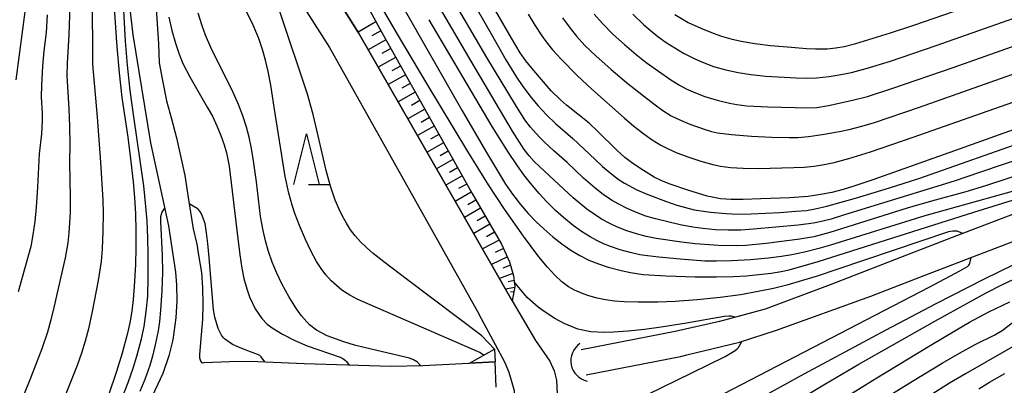
# Model space of a CAD drawing. Units: metres. Extents: x -42055 to -39747, y -129091 to -127373.
# Drawn here: x -41672 to -41575, y -127816 to -127780 of the extents above; entities that cross this region are included whole.
import ezdxf

# ---------------------------------------------------------------- set-up
doc = ezdxf.new("R2010")
doc.units = ezdxf.units.M
doc.header["$LTSCALE"] = 2.5
doc.layers.get('0').update_dxf_attribs({"linetype": 'CONTINUOUS'})
for name, color, linetype in [('2101000', 7, 'CONTINUOUS'), ('4219000', 7, 'CONTINUOUS'), ('5101000', 7, 'CONTINUOUS'), ('6101110', 7, 'CONTINUOUS'), ('6101120', 7, 'CONTINUOUS'), ('6101990', 7, 'CONTINUOUS'), ('6332000', 7, 'CONTINUOUS'), ('7101000', 7, 'CONTINUOUS'), ('7102000', 7, 'CONTINUOUS')]:
    doc.layers.add(name, color=color, linetype=linetype)

# ---------------------------------------------------------------- blocks, each defined once
blk = doc.blocks.new('633200')
at = {"color": 0, "linetype": 'ByBlock', "lineweight": -2}
for points in [[(-0.5, -1), (0, 1), (0.5, -1)], [(0.08, -1), (0.92, -1)]]:
    blk.add_lwpolyline(points, dxfattribs=at)
blk = doc.blocks.new('421900')
at = {"color": 0, "linetype": 'ByBlock', "lineweight": -2}
blk.add_arc((-0.3125, 0), 0.8125, 292.61987, 67.38013, dxfattribs=at)

msp = doc.modelspace()

# ---------------------------------------------------------------- linework, layer by layer
at = {"layer": '2101000', "flags": 128}
for points in [[(-41626.885, -127703.252), (-41630.458, -127705.532), (-41633.795, -127707.028), (-41642.679, -127711.423), (-41645.791, -127712.97), (-41646.847, -127713.668), (-41648.812, -127715.468), (-41650.227, -127717.305), (-41650.638, -127718.601), (-41651.006, -127720.613), (-41651.196, -127725.11), (-41651.218, -127731.573), (-41650.979, -127744.254), (-41650.844, -127747.92), (-41650.576, -127750.609), (-41649.752, -127754.073), (-41644.055, -127771.408), (-41643.552, -127772.586), (-41642.829, -127773.954), (-41640.989, -127776.919), (-41638.525, -127780.855), (-41628.108, -127798.992), (-41623.405, -127807.18)], [(-41652.853, -127715.188), (-41653.455, -127716.87), (-41653.961, -127718.939), (-41654.252, -127721.348), (-41654.484, -127726.958), (-41654.418, -127731.611), (-41653.949, -127748.614), (-41653.747, -127750.365), (-41653.448, -127752.2), (-41652.899, -127754.337), (-41646.725, -127772.759), (-41645.352, -127775.673), (-41643.662, -127778.753), (-41641.394, -127782.271), (-41631.074, -127800.654), (-41626.674, -127808.551)], [(-41623.405, -127807.18), (-41621.12, -127811.082), (-41619.707, -127813.116), (-41619.276, -127814.094), (-41619.065, -127815.001), (-41618.973, -127816.342), (-41619.034, -127817.774), (-41619.247, -127819.054), (-41619.491, -127819.968), (-41620.101, -127820.761), (-41621.259, -127821.553), (-41628.514, -127824.906), (-41631.465, -127826.41)], [(-41642.661, -127827.657), (-41642.067, -127826.804), (-41641.476, -127826.151), (-41640.847, -127825.737), (-41638.155, -127824.49), (-41637.19, -127824.129), (-41636.219, -127823.834), (-41632.515, -127823.05), (-41628.239, -127821.462), (-41624.856, -127819.725), (-41623.667, -127818.78), (-41623.271, -127817.987), (-41623.119, -127817.104), (-41623.18, -127816.037), (-41623.7, -127814.248), (-41624.143, -127813.226), (-41626.674, -127808.551)]]:
    msp.add_lwpolyline(points, dxfattribs=at)
at = {"layer": '4219000', "flags": 128}
msp.add_lwpolyline([(-41625.099, -127813.199), (-41627.596, -127813.325), (-41625.162, -127811.951)], close=True, dxfattribs=at)
msp.add_lwpolyline([(-41624.973, -127815.696), (-41625.099, -127813.199)], dxfattribs=at)
at = {"layer": '5101000', "flags": 128}
for points in [[(-41661.131, -127777.649), (-41660.729, -127781.04), (-41658.991, -127791.66), (-41657.237, -127799.818), (-41656.551, -127804.389), (-41656.433, -127805.624), (-41656.403, -127807.191), (-41656.492, -127808.874), (-41656.795, -127811.023), (-41657.194, -127812.599), (-41657.789, -127814.355), (-41659.519, -127818.044)], [(-41658.465, -127777.994), (-41658.22, -127781.939), (-41658.139, -127783.785), (-41657.809, -127785.544), (-41657.419, -127787.526), (-41656.921, -127789.311), (-41656.449, -127791.18), (-41656.034, -127792.938), (-41655.618, -127794.864), (-41655.282, -127797.042), (-41654.794, -127800.115), (-41654.439, -127801.622), (-41654.257, -127802.711), (-41653.983, -127804.414), (-41653.879, -127805.924), (-41653.858, -127807.548), (-41653.866, -127809.031), (-41654.022, -127810.535), (-41654.19, -127812.485), (-41654.166, -127812.806), (-41654.115, -127813), (-41654.045, -127813.164), (-41653.966, -127813.251), (-41653.927, -127813.27), (-41653.83, -127813.278), (-41653.703, -127813.276), (-41651.217, -127813.158), (-41649.202, -127813.132), (-41643.877, -127813.368), (-41635.326, -127813.637), (-41632.218, -127813.558), (-41625.099, -127813.199)], [(-41556.028, -127791.793), (-41569.103, -127796.776), (-41579.693, -127800.798), (-41584.626, -127802.71), (-41592.129, -127805.617), (-41598.54, -127808.007), (-41603.007, -127809.223), (-41607.368, -127810.219), (-41616.623, -127812.015)], [(-41616.146, -127814.47), (-41606.852, -127812.665), (-41606.215, -127812.52), (-41601.049, -127811.258), (-41597.402, -127810.082), (-41588.116, -127806.743), (-41583.723, -127805.041), (-41578.798, -127803.133), (-41568.214, -127799.113), (-41555.031, -127794.224)]]:
    msp.add_lwpolyline(points, dxfattribs=at)
at = {"layer": '6101110', "flags": 128}
msp.add_lwpolyline([(-41640.385, -127715.039), (-41643.908, -127717.807), (-41646.397, -127720.518), (-41647.08, -127722.378), (-41648.037, -127725.202), (-41648.254, -127727.066), (-41648.358, -127742.824), (-41648.295, -127747.477), (-41647.975, -127751.008), (-41647.017, -127754.835), (-41643.608, -127765.127), (-41640.126, -127773.641), (-41636.253, -127780.818), (-41632.016, -127788.347), (-41627.361, -127796.655), (-41624.469, -127801.636), (-41623.671, -127803.351), (-41623.288, -127804.729), (-41623.155, -127805.788), (-41623.405, -127807.18)], dxfattribs=at)
at = {"layer": '6101120', "flags": 128}
msp.add_lwpolyline([(-41623.405, -127807.18), (-41628.108, -127798.992), (-41638.525, -127780.855), (-41640.989, -127776.919), (-41642.829, -127773.954), (-41643.552, -127772.586), (-41644.055, -127771.408), (-41649.752, -127754.073), (-41650.576, -127750.609), (-41650.844, -127747.92), (-41650.979, -127744.254), (-41651.218, -127731.573), (-41651.196, -127725.11), (-41651.006, -127720.613), (-41650.638, -127718.601), (-41650.227, -127717.305), (-41648.812, -127715.468)], dxfattribs=at)
at = {"layer": '6101990', "flags": 128}
for points in [[(-41636.827, -127779.755), (-41638.573, -127780.779)], [(-41635.853, -127781.529), (-41637.575, -127782.51)], [(-41636.347, -127780.645), (-41637.21, -127781.143)], [(-41635.367, -127782.392), (-41636.225, -127782.88)], [(-41634.882, -127783.256), (-41636.589, -127784.226)], [(-41634.4, -127784.112), (-41635.25, -127784.595)], [(-41633.918, -127784.967), (-41635.611, -127785.93)], [(-41633.441, -127785.816), (-41634.283, -127786.295)], [(-41632.964, -127786.664), (-41634.641, -127787.618)], [(-41632.017, -127788.346), (-41633.681, -127789.29)], [(-41632.49, -127787.505), (-41633.326, -127787.979)], [(-41631.55, -127789.18), (-41632.377, -127789.649)], [(-41631.082, -127790.014), (-41632.728, -127790.948)], [(-41630.62, -127790.84), (-41631.438, -127791.304)], [(-41630.157, -127791.665), (-41631.786, -127792.589)], [(-41629.7, -127792.482), (-41630.51, -127792.941)], [(-41629.242, -127793.299), (-41630.853, -127794.213)], [(-41628.789, -127794.106), (-41629.591, -127794.561)], [(-41628.337, -127794.914), (-41629.931, -127795.819)], [(-41627.889, -127795.714), (-41628.68, -127796.166)], [(-41627.441, -127796.513), (-41629.011, -127797.42)], [(-41626.988, -127797.298), (-41627.774, -127797.752)], [(-41626.533, -127798.082), (-41628.108, -127798.992)], [(-41626.076, -127798.869), (-41626.866, -127799.325)], [(-41625.619, -127799.655), (-41627.202, -127800.569)], [(-41625.161, -127800.446), (-41625.954, -127800.904)], [(-41624.702, -127801.236), (-41626.332, -127802.083)], [(-41623.889, -127802.883), (-41625.455, -127803.611)], [(-41624.277, -127802.05), (-41625.093, -127802.435)], [(-41623.579, -127803.685), (-41624.33, -127803.973)], [(-41623.347, -127804.517), (-41624.662, -127804.991)], [(-41623.229, -127805.204), (-41623.806, -127805.341)], [(-41623.175, -127805.897), (-41624.048, -127806.06)], [(-41623.249, -127806.309), (-41623.57, -127806.338)]]:
    msp.add_lwpolyline(points, dxfattribs=at)
at = {"layer": '7101000', "flags": 128}
for points, elevation in [([(-41570.653, -127789.144), (-41579.882, -127792.453), (-41587.937, -127795.299), (-41589.785, -127795.922), (-41590.865, -127796.261), (-41591.964, -127796.539), (-41592.891, -127796.714), (-41594.298, -127796.921), (-41596.103, -127797.059), (-41598.961, -127797.176), (-41600.674, -127797.225), (-41601.864, -127797.222), (-41602.908, -127797.155), (-41604.242, -127796.919), (-41606.131, -127796.323), (-41607.879, -127795.723), (-41608.637, -127795.425), (-41609.431, -127795.035), (-41610.769, -127794.213), (-41611.669, -127793.602), (-41612.322, -127793.107), (-41613.132, -127792.387), (-41615.012, -127790.521), (-41615.838, -127789.741), (-41618.071, -127787.94), (-41618.675, -127787.437), (-41619.586, -127786.532), (-41621.488, -127784.309), (-41622.067, -127783.597), (-41622.618, -127782.816), (-41623.487, -127781.383), (-41626.255, -127776.517)], 160), ([(-41607.416, -127779.036), (-41606.1, -127779.833), (-41604.867, -127780.386), (-41603.653, -127780.874), (-41602.805, -127781.166), (-41601.887, -127781.431), (-41600.893, -127781.657), (-41599.554, -127781.878), (-41598.006, -127782.079), (-41595.919, -127782.268), (-41594.46, -127782.372), (-41593.558, -127782.411), (-41592.438, -127782.406), (-41591.579, -127782.323), (-41590.756, -127782.176), (-41589.605, -127781.884), (-41586.201, -127780.841), (-41583.909, -127780.098), (-41575.133, -127777.051)], 170), ([(-41662.568, -127778.41), (-41662.295, -127782.216), (-41662.076, -127784.789), (-41661.806, -127787.213), (-41661.228, -127791.104), (-41660.947, -127793.225), (-41660.7, -127795.481), (-41660.568, -127797.049), (-41660.481, -127798.656), (-41660.439, -127800.302), (-41660.442, -127801.988), (-41660.482, -127803.619), (-41660.593, -127805.793), (-41660.702, -127807.06), (-41660.843, -127808.203), (-41661.039, -127809.35), (-41661.293, -127810.523), (-41661.783, -127812.332), (-41662.349, -127814.139), (-41663.129, -127816.456)], 140), ([(-41634.331, -127777.992), (-41628.351, -127788.46), (-41626.046, -127792.445), (-41624.87, -127794.421), (-41624.056, -127795.71), (-41623.368, -127796.718), (-41622.593, -127797.73), (-41621.853, -127798.606), (-41621.064, -127799.431), (-41620.31, -127800.13), (-41619.422, -127800.892), (-41618.52, -127801.599), (-41617.642, -127802.213), (-41616.773, -127802.739), (-41615.865, -127803.191), (-41614.915, -127803.57), (-41613.954, -127803.887), (-41612.705, -127804.228), (-41611.784, -127804.422), (-41610.543, -127804.6), (-41608.266, -127804.747), (-41605.412, -127804.838), (-41603.31, -127804.852), (-41601.658, -127804.811), (-41600.393, -127804.737), (-41598.858, -127804.589), (-41597.918, -127804.464), (-41596.941, -127804.306), (-41596.15, -127804.144), (-41593.315, -127803.332), (-41577.987, -127798.487), (-41569.429, -127795.827)], 150), ([(-41632.432, -127813.564), (-41632.723, -127813.237), (-41633.114, -127812.985), (-41633.516, -127812.825), (-41637.83, -127811.814), (-41638.911, -127811.548), (-41639.987, -127811.221), (-41640.804, -127810.942), (-41641.618, -127810.626), (-41642.677, -127810.075), (-41643.355, -127809.546), (-41644.152, -127808.672), (-41644.644, -127807.986), (-41645.351, -127806.841), (-41646.059, -127805.521), (-41646.556, -127804.473), (-41647.011, -127803.392), (-41647.39, -127802.337), (-41647.69, -127801.312), (-41647.925, -127800.294), (-41648.159, -127798.911), (-41648.579, -127795.497), (-41648.869, -127793.441), (-41649.072, -127792.223), (-41649.296, -127791.088), (-41649.543, -127790.103), (-41649.911, -127788.988), (-41650.349, -127787.879), (-41651.007, -127786.43), (-41652.319, -127783.834), (-41653.06, -127782.28), (-41653.569, -127781.072), (-41653.906, -127780.15), (-41654.295, -127778.894)], 140), ([(-41572.558, -127802.911), (-41577.03, -127805.108), (-41581.731, -127807.496), (-41586.66, -127810.075), (-41594.722, -127814.405), (-41603.782, -127819.375)], 150), ([(-41577.498, -127815.848), (-41576.46, -127815.2), (-41574.947, -127814.343)], 160)]:
    msp.add_lwpolyline(points, dxfattribs=dict(at, elevation=elevation))
at = {"layer": '7102000', "flags": 128}
for points, elevation in [([(-41626.411, -127810.633), (-41633.698, -127805.142), (-41636.034, -127803.365), (-41637.078, -127802.538), (-41637.755, -127801.959), (-41638.33, -127801.396), (-41638.85, -127800.812), (-41639.313, -127800.206), (-41639.723, -127799.573), (-41640.108, -127798.877), (-41640.471, -127798.113), (-41640.813, -127797.282), (-41641.287, -127795.906), (-41641.722, -127794.37), (-41642.496, -127790.962), (-41643.002, -127788.869), (-41643.558, -127786.859), (-41648.82, -127771.062), (-41650.885, -127764.846), (-41651.811, -127761.138), (-41653.64, -127753.366)], 144), ([(-41666.849, -127775.344), (-41667.031, -127781.052), (-41667.203, -127783.824), (-41667.243, -127785.071), (-41667.028, -127788.306), (-41666.951, -127790.048), (-41666.919, -127791.79), (-41666.978, -127793.595), (-41666.897, -127797.023), (-41666.906, -127798.519), (-41666.949, -127799.516), (-41667.024, -127800.512), (-41667.139, -127801.502), (-41667.393, -127802.974), (-41668.494, -127807.846), (-41668.785, -127809.061), (-41669.126, -127810.262), (-41669.694, -127811.916), (-41670.813, -127814.816), (-41671.437, -127816.332)], 144), ([(-41579.086, -127800.568), (-41579.639, -127800.356), (-41579.941, -127800.33), (-41580.07, -127800.336), (-41580.487, -127800.419), (-41591.484, -127804.112), (-41593.419, -127804.762), (-41594.85, -127805.209), (-41596.388, -127805.647), (-41597.711, -127805.971), (-41599.223, -127806.293), (-41600.943, -127806.603), (-41602.939, -127806.872), (-41605.215, -127807.096), (-41607.387, -127807.259), (-41609.074, -127807.342), (-41611.02, -127807.334), (-41612.388, -127807.281), (-41613.346, -127807.213), (-41614.24, -127807.101), (-41615.067, -127806.943), (-41615.876, -127806.719), (-41616.43, -127806.523), (-41617.283, -127806.159), (-41617.884, -127805.814), (-41618.528, -127805.318), (-41619.217, -127804.673), (-41619.95, -127803.878), (-41620.78, -127802.87), (-41622.3, -127800.842), (-41624.153, -127798.193), (-41625.732, -127795.788), (-41627.777, -127792.518), (-41631.716, -127785.991), (-41634.786, -127780.795), (-41637.347, -127776.39)], 148), ([(-41628.356, -127775.884), (-41625.486, -127780.955), (-41624.023, -127783.484), (-41622.991, -127785.197), (-41622.434, -127786.026), (-41621.686, -127787.024), (-41620.894, -127787.989), (-41620.05, -127788.908), (-41619.146, -127789.766), (-41617.434, -127791.222), (-41615.265, -127793.291), (-41614.534, -127793.972), (-41613.772, -127794.617), (-41612.976, -127795.219), (-41612.354, -127795.634), (-41611.139, -127796.294), (-41610.067, -127796.748), (-41608.319, -127797.395), (-41607.215, -127797.773), (-41606.367, -127798.034), (-41605.503, -127798.232), (-41603.905, -127798.477), (-41602.373, -127798.624), (-41601.192, -127798.663), (-41599.886, -127798.651), (-41597.08, -127798.503), (-41595.491, -127798.391), (-41594.465, -127798.297), (-41593.589, -127798.154), (-41592.451, -127797.893), (-41589.624, -127797.108), (-41586.28, -127796.082), (-41583.409, -127795.161), (-41572.221, -127791.231)], 158), ([(-41662.003, -127817.332), (-41661.203, -127815.23), (-41660.702, -127813.817), (-41660.326, -127812.625), (-41659.873, -127810.936), (-41659.619, -127809.714), (-41659.407, -127808.23), (-41659.264, -127806.722), (-41659.211, -127804.928), (-41659.219, -127802.632), (-41659.245, -127800.992), (-41659.335, -127799.322), (-41659.443, -127797.917), (-41659.664, -127795.891), (-41660.639, -127789.092), (-41660.98, -127786.502), (-41661.248, -127784.026), (-41661.443, -127781.665), (-41661.708, -127776.782)], 138), ([(-41626.222, -127812.549), (-41626.597, -127812.286), (-41637.621, -127807.488), (-41638.652, -127807.036), (-41639.377, -127806.655), (-41640.187, -127806.15), (-41641.228, -127805.228), (-41641.734, -127804.654), (-41642.206, -127804.016), (-41642.649, -127803.315), (-41643.213, -127802.292), (-41643.756, -127801.152), (-41644.331, -127799.785), (-41644.783, -127798.608), (-41645.055, -127797.803), (-41645.396, -127796.596), (-41645.743, -127794.954), (-41646.822, -127788.154), (-41647.171, -127785.985), (-41647.426, -127784.638), (-41647.679, -127783.527), (-41647.981, -127782.471), (-41648.348, -127781.414), (-41648.879, -127780.1), (-41650.503, -127776.806)], 142), ([(-41572.352, -127794.399), (-41576.863, -127795.882), (-41578.771, -127796.477), (-41582.149, -127797.389), (-41584.551, -127798.08), (-41592.154, -127800.463), (-41592.871, -127800.682), (-41593.746, -127800.908), (-41595.127, -127801.142), (-41598.441, -127801.552), (-41600.429, -127801.745), (-41601.317, -127801.788), (-41603.109, -127801.742), (-41605.397, -127801.588), (-41606.76, -127801.443), (-41609.24, -127801.069), (-41610.218, -127800.878), (-41611.184, -127800.624), (-41612.133, -127800.314), (-41613.063, -127799.95), (-41613.741, -127799.636), (-41614.614, -127799.155), (-41615.245, -127798.753), (-41616.053, -127798.169), (-41617.401, -127797.056), (-41620.705, -127794.008), (-41621.241, -127793.489), (-41621.74, -127792.936), (-41622.227, -127792.309), (-41623.368, -127790.523), (-41627.449, -127783.625), (-41631.261, -127777.094)], 154), ([(-41565.406, -127790.511), (-41577.437, -127794.584), (-41579.922, -127795.424), (-41590.711, -127798.744), (-41592.02, -127799.152), (-41592.986, -127799.406), (-41593.78, -127799.569), (-41595.263, -127799.754), (-41599.679, -127800.164), (-41600.924, -127800.25), (-41602.172, -127800.263), (-41603.42, -127800.212), (-41604.663, -127800.096), (-41605.651, -127799.956), (-41606.872, -127799.708), (-41609.297, -127799.128), (-41610.253, -127798.855), (-41611.187, -127798.511), (-41612.1, -127798.111), (-41612.99, -127797.663), (-41613.635, -127797.288), (-41614.461, -127796.731), (-41615.253, -127796.123), (-41616.388, -127795.145), (-41618.013, -127793.59), (-41619.328, -127792.439), (-41620.241, -127791.592), (-41620.765, -127791.058), (-41621.597, -127790.13), (-41622.164, -127789.387), (-41623.102, -127787.934), (-41625.893, -127783.269), (-41629.241, -127777.535)], 156), ([(-41664.728, -127778.155), (-41664.703, -127782.9), (-41664.705, -127783.915), (-41664.252, -127789.122), (-41663.92, -127793.553), (-41663.679, -127797.287), (-41663.639, -127798.582), (-41663.673, -127800.331), (-41663.749, -127802.079), (-41663.862, -127803.321), (-41664.146, -127805.188), (-41664.723, -127808.242), (-41665.101, -127809.95), (-41665.421, -127811.158), (-41665.785, -127812.353), (-41666.211, -127813.56), (-41667.326, -127816.341)], 142), ([(-41671.367, -127778.79), (-41672.251, -127785.462)], 148), ([(-41669.162, -127779.077), (-41669.27, -127780.822), (-41669.474, -127782.622), (-41669.608, -127784.112), (-41669.73, -127785.977), (-41669.754, -127787.143), (-41669.654, -127788.775), (-41669.643, -127789.522), (-41669.712, -127790.768), (-41669.933, -127792.753), (-41670.126, -127796.019), (-41670.256, -127797.977), (-41670.383, -127799.402), (-41670.556, -127800.693), (-41670.778, -127801.85), (-41672.009, -127806.3)], 146), ([(-41657.196, -127779.296), (-41656.899, -127780.61), (-41656.543, -127781.871), (-41656.175, -127782.954), (-41655.801, -127783.851), (-41655.134, -127785.173), (-41653.405, -127788.153), (-41652.91, -127789.046), (-41652.463, -127789.977), (-41652.066, -127790.938), (-41651.746, -127791.84), (-41651.511, -127792.655), (-41651.251, -127793.942), (-41650.414, -127801.052), (-41650.205, -127802.682), (-41650.001, -127803.995), (-41649.802, -127804.989), (-41649.514, -127806.006), (-41649.24, -127806.815), (-41648.711, -127807.977), (-41648.055, -127808.938), (-41647.506, -127809.487), (-41647.025, -127809.844), (-41646.007, -127810.471), (-41644.78, -127811.083), (-41643.586, -127811.613), (-41640.345, -127812.748), (-41640.086, -127812.857), (-41639.805, -127813.049), (-41639.7, -127813.158), (-41639.435, -127813.508)], 138), ([(-41574.232, -127796.437), (-41579.641, -127797.938), (-41582.816, -127798.838), (-41592.082, -127801.715), (-41593.258, -127802.064), (-41594.653, -127802.403), (-41595.904, -127802.662), (-41596.929, -127802.843), (-41598.188, -127803.011), (-41599.967, -127803.156), (-41601.833, -127803.26), (-41603.328, -127803.305), (-41604.451, -127803.282), (-41606.878, -127803.104), (-41608.974, -127802.907), (-41610.106, -127802.781), (-41610.844, -127802.664), (-41611.819, -127802.451), (-41612.781, -127802.181), (-41613.726, -127801.859), (-41614.419, -127801.577), (-41615.093, -127801.256), (-41615.748, -127800.895), (-41616.59, -127800.364), (-41617.397, -127799.778), (-41618.368, -127798.996), (-41619.138, -127798.314), (-41620.017, -127797.449), (-41620.762, -127796.656), (-41621.62, -127795.627), (-41622.261, -127794.79), (-41622.957, -127793.833), (-41623.78, -127792.619), (-41625.388, -127790.062), (-41631.595, -127779.548)], 152), ([(-41621.844, -127779.02), (-41621.191, -127780.086), (-41620.506, -127781.131), (-41620.068, -127781.738), (-41619.443, -127782.516), (-41618.602, -127783.436), (-41617.022, -127785.025), (-41615.571, -127786.394), (-41612.397, -127789.19), (-41611.436, -127790.011), (-41610.459, -127790.788), (-41609.642, -127791.359), (-41608.787, -127791.874), (-41608.124, -127792.22), (-41607.215, -127792.628), (-41606.049, -127793.073), (-41604.862, -127793.463), (-41603.658, -127793.786), (-41602.927, -127793.941), (-41601.941, -127794.081), (-41600.696, -127794.157), (-41599.197, -127794.175), (-41595.699, -127794.097), (-41594.701, -127794.059), (-41593.707, -127793.962), (-41592.721, -127793.806), (-41591.746, -127793.593), (-41590.3, -127793.199), (-41588.153, -127792.532), (-41583.951, -127791.113), (-41573.516, -127787.442)], 162), ([(-41618.46, -127779.371), (-41617.724, -127780.38), (-41617.095, -127781.154), (-41616.255, -127782.077), (-41615.181, -127783.118), (-41613.685, -127784.442), (-41612.16, -127785.734), (-41610.199, -127787.274), (-41609.212, -127788.037), (-41608.607, -127788.476), (-41607.758, -127788.996), (-41606.866, -127789.443), (-41605.945, -127789.824), (-41604.528, -127790.31), (-41603.814, -127790.537), (-41603.21, -127790.677), (-41601.826, -127790.853), (-41599.87, -127790.99), (-41597.908, -127791.086), (-41596.162, -127791.151), (-41595.321, -127791.14), (-41594.255, -127791.039), (-41592.918, -127790.844), (-41591.204, -127790.542), (-41590.245, -127790.341), (-41589.021, -127790.027), (-41587.775, -127789.669), (-41583.325, -127788.152), (-41567.296, -127782.489)], 164), ([(-41615.362, -127779.007), (-41614.525, -127779.931), (-41613.469, -127780.99), (-41612.359, -127781.996), (-41611.219, -127782.97), (-41610.244, -127783.749), (-41607.791, -127785.458), (-41606.954, -127785.996), (-41606.296, -127786.35), (-41605.386, -127786.758), (-41604.449, -127787.101), (-41603.252, -127787.453), (-41602.04, -127787.744), (-41601.306, -127787.881), (-41600.317, -127788.008), (-41598.26, -127788.128), (-41595.575, -127788.199), (-41594.592, -127788.218), (-41593.444, -127788.171), (-41592.293, -127787.993), (-41590.055, -127787.502), (-41588.468, -127787.094), (-41585.97, -127786.29), (-41580.018, -127784.237), (-41569.571, -127780.553)], 166), ([(-41611.541, -127779.014), (-41610.451, -127780.043), (-41609.847, -127780.586), (-41609.071, -127781.213), (-41608.256, -127781.789), (-41607.416, -127782.327), (-41606.557, -127782.83), (-41605.449, -127783.398), (-41604.535, -127783.799), (-41603.598, -127784.141), (-41602.398, -127784.486), (-41601.179, -127784.748), (-41599.947, -127784.941), (-41598.456, -127785.097), (-41595.461, -127785.255), (-41594.465, -127785.294), (-41593.473, -127785.264), (-41592.24, -127785.137), (-41591.256, -127784.982), (-41590.034, -127784.728), (-41588.584, -127784.346), (-41586.195, -127783.614), (-41581.7, -127782.078), (-41572.855, -127778.972)], 168), ([(-41647.759, -127813.196), (-41648.107, -127812.69), (-41648.239, -127812.588), (-41648.479, -127812.463), (-41650.005, -127811.888), (-41650.918, -127811.485), (-41651.71, -127810.948), (-41651.812, -127810.848), (-41652.023, -127810.558), (-41652.34, -127809.926), (-41652.669, -127808.811), (-41652.806, -127808.086), (-41653.24, -127802.948), (-41653.358, -127801.546), (-41653.47, -127800.5), (-41653.629, -127799.6), (-41653.97, -127798.643), (-41654.141, -127798.37), (-41654.309, -127798.186), (-41654.396, -127798.111), (-41655.186, -127797.645)], 136), ([(-41657.61, -127798.085), (-41657.882, -127798.493), (-41657.96, -127798.701), (-41657.996, -127798.921), (-41658.009, -127799.381), (-41657.854, -127802.724), (-41657.814, -127804.391), (-41657.881, -127806.215), (-41657.999, -127808.123), (-41658.106, -127809.224), (-41658.246, -127810.161), (-41658.539, -127811.52), (-41658.808, -127812.633), (-41659.07, -127813.539), (-41659.567, -127814.933), (-41660.047, -127816.105)], 136), ([(-41621.905, -127826.346), (-41582.404, -127805.838), (-41579.291, -127804.208), (-41578.605, -127803.813), (-41578.483, -127803.68), (-41578.422, -127803.586), (-41578.388, -127803.5), (-41578.261, -127802.928)], 148), ([(-41598.411, -127818.879), (-41592.646, -127815.401), (-41589.299, -127813.418), (-41581.83, -127809.204), (-41578.398, -127807.286), (-41576.773, -127806.396), (-41575.238, -127805.615), (-41572.321, -127804.254)], 152), ([(-41601.518, -127808.818), (-41601.854, -127808.713), (-41602.084, -127808.694), (-41602.566, -127808.739), (-41606.25, -127809.383), (-41608.772, -127809.794), (-41610.406, -127810.017), (-41611.989, -127810.184), (-41613.448, -127810.291), (-41614.328, -127810.324), (-41615.677, -127810.257), (-41616.954, -127809.976), (-41618.288, -127809.431), (-41619.217, -127808.925), (-41620.168, -127808.321), (-41620.846, -127807.833), (-41621.944, -127806.869), (-41623.213, -127805.33)], 146), ([(-41596.553, -127820.34), (-41587.528, -127814.764), (-41582.276, -127811.583), (-41579.705, -127810.042), (-41578.423, -127809.31), (-41576.505, -127808.291), (-41574.445, -127807.297)], 154), ([(-41587.537, -127817.248), (-41584.028, -127815.08), (-41581.12, -127813.336), (-41579.392, -127812.331), (-41577.86, -127811.486), (-41575.916, -127810.535), (-41575.193, -127810.114), (-41573.812, -127809.03)], 156), ([(-41625.162, -127811.951), (-41626.411, -127810.633)], 144), ([(-41570.798, -127809.8), (-41578.823, -127814.383), (-41580.39, -127815.293), (-41590.479, -127821.672)], 158), ([(-41620.45, -127821.955), (-41617.582, -127820.322), (-41615.068, -127818.933), (-41612.906, -127817.786), (-41605.736, -127814.282), (-41602.475, -127812.659), (-41601.481, -127812.09), (-41601.27, -127811.918), (-41601.159, -127811.781), (-41600.804, -127811.179)], 146)]:
    msp.add_lwpolyline(points, dxfattribs=dict(at, elevation=elevation))

# ---------------------------------------------------------------- block references
at = {"layer": '4219000', "xscale": 2.5, "yscale": 2.5, "zscale": 2.5, "rotation": 190.9863763598762}
msp.add_blockref('421900', (-41616.385, -127813.242), dxfattribs=at)
at = {"layer": '6332000', "xscale": 2.5, "yscale": 2.5, "zscale": 2.5}
msp.add_blockref('633200', (-41643.645, -127793.266), dxfattribs=at)

doc.saveas('drawing.dxf')
